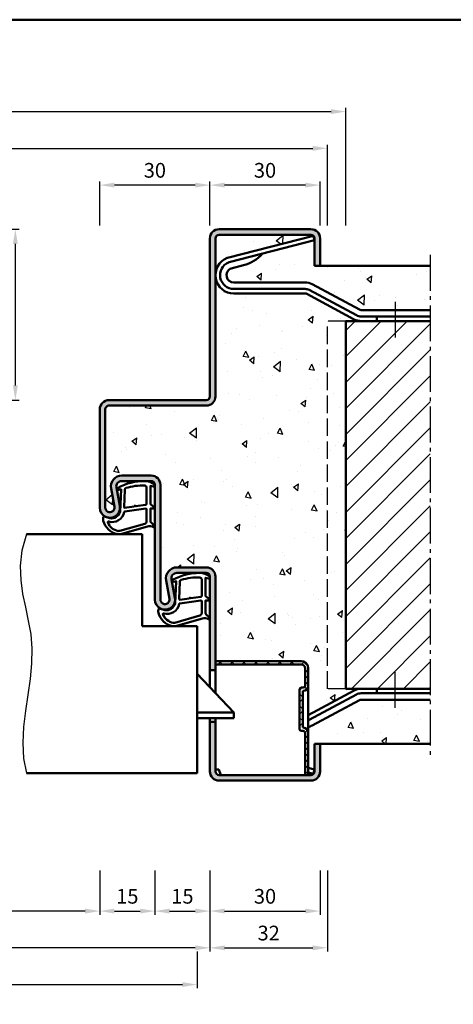
# Model space of a CAD drawing. Units: millimetres. Extents: x 0 to 1260, y -40 to 891.
# Drawn here: x 840 to 958, y 163 to 431 of the extents above; entities that cross this region are included whole.
import ezdxf

# ---------------------------------------------------------------- set-up
doc = ezdxf.new("R2010")
doc.units = ezdxf.units.MM
doc.linetypes.add('AM_DIN_F_W050', pattern=[6.25, 4.75, -1.5])
doc.linetypes.add('AM_DIN_G_W050', pattern=[13.75, 9.75, -1.5, 1, -1.5])
for name, color, linetype, lineweight in [('AM_0', 7, 'Continuous', 50), ('AM_1', 14, 'Continuous', 50), ('AM_3', 6, 'AM_DIN_F_W050', 25), ('AM_4', 3, 'Continuous', 25), ('AM_5', 3, 'Continuous', 25), ('AM_7', 4, 'AM_DIN_G_W050', 25), ('AM_8', 1, 'Continuous', 25), ('AM_BOR', 7, 'Continuous', 50)]:
    doc.layers.add(name, color=color, linetype=linetype, lineweight=lineweight)
doc.styles.get("Standard").update_dxf_attribs({"font": 'isocp.shx'})
doc.dimstyles.new('AM_DIN', dxfattribs={"dimtxt": 4, "dimasz": 4, "dimexe": 1, "dimexo": 1, "dimgap": 1.5, "dimtad": 1, "dimdec": 1, "dimdsep": 46, "dimtxsty": 'Standard', "dimcen": 0, "dimclrd": 256, "dimclre": 256, "dimclrt": 2, "dimadec": 0, "dimazin": 2, "dimtp": 0.1, "dimtm": 0.1, "dimtfac": 0.71, "dimtdec": 1, "dimtmove": 0, "dimatfit": 3, "dimfxl": 0, "dimlwd": -1, "dimlwe": -1, "dimarcsym": 0})
pattern_1 = [(85.00000000000004, (993.999999761325, 163.5000002004583), (-14.00946503457718, 11.75533794048302), [1.905, -20.955]), (140, (993.999999761325, 163.5000002004583), (16.00178890082975, 11.01770065371545), [1.524, -16.764]), (34.54900000000001, (992.8325487879165, 164.4796082574446), (1.992215808414072, 22.77302368291714), [1.619, -17.809]), (88.81580000000004, (997.5921022097527, 167.0921026488859), (-22.14102432304705, 16.19534128742705), [2.857499999999992, -31.43249999999994]), (38.36440000000001, (995.7470202013315, 168.4417149357298), (0.7086144335227509, 34.28264324821824), [2.4285, -26.7135]), (143.816, (997.5921022097527, 167.0921026488859), (0.7085572019157418, 34.28263853310613), [2.286, -25.146]), (114, (994.8980253734321, 167.9901282609928), (-17.95205512851443, 3.489526803562185), [1.905, -20.95499999999999]), (169, (994.8980253734321, 167.9901282609928), (8.653992652234553, 17.39411931937545), [1.524, -16.764]), (63.54859999999999, (993.402027840747, 168.280918853688), (-9.298003961538637, 20.88364560657962), [1.619, -17.809]), (97.49999999999993, (993.999999761325, 163.5000002004583), (5.760546906781041, 6.197341367358699), [0, -16.56079999999999, 0, -17.01799999999999, 0, -16.82749999999999]), (127.5, (993.999999761325, 163.5000002004583), (2.358972731942485, 11.80870002746923), [0, -9.7028, 0, -16.1798, 0, -6.413500000000001]), (167.5, (998.0051939913219, 159.4948059704614), (-9.99278630325158, 9.182619558271359), [0, -6.350000000000001, 0, -19.812, 0, -26.289]), (177.5, (999.8012452155358, 157.6987547462476), (-8.676390441821676, 12.27223928811142), [0, -8.255, 0, -13.1572, 0, -18.669])]

# ---------------------------------------------------------------- blocks, each defined once
blk = doc.blocks.new('DIN_A3_BOS')
at = {"layer": 'AM_BOR'}
blk.add_lwpolyline([(20, 10), (410, 10), (410, 287), (20, 287)], close=True, dxfattribs=at)
blk = doc.blocks.new('*D40')
at = {"layer": 'AM_5', "linetype": 'ByBlock'}
for p, q in [((861.9999997613254, 374.5000002004584), (861.9999997613254, 386.5000002004584)), ((891.9999997613254, 374.5000002004582), (891.9999997613254, 386.5000002004584)), ((887.9999997613254, 385.5000002004584), (865.9999997613254, 385.5000002004584))]:
    blk.add_line(p, q, dxfattribs=at)
at = {"layer": 'AM_5'}
for points in [[(865.9999997613254, 386.1666668671251), (865.9999997613254, 384.8333335337917), (861.9999997613254, 385.5000002004584)], [(887.9999997613254, 386.1666668671251), (887.9999997613254, 384.8333335337917), (891.9999997613254, 385.5000002004584)]]:
    blk.add_solid(points, dxfattribs=at)
at = {"layer": 'Defpoints', "color": 0}
for p in [(861.9999997613254, 385.5000002004584), (861.9999997613254, 373.5000002004584), (891.9999997613254, 373.5000002004582)]:
    blk.add_point(p, dxfattribs=at)
at = {"layer": 'AM_5', "color": 2, "insert": (876.9999997613254, 389.0000002004584), "char_height": 4, "attachment_point": 5}
blk.add_mtext('30', dxfattribs=at)
blk = doc.blocks.new('*D46')
at = {"layer": 'AM_5', "linetype": 'ByBlock'}
for p, q in [((891.999999761325, 374.5000002004582), (891.999999761325, 386.5000002004584)), ((921.999999761325, 374.5000002004582), (921.999999761325, 386.5000002004584)), ((917.999999761325, 385.5000002004584), (895.999999761325, 385.5000002004584))]:
    blk.add_line(p, q, dxfattribs=at)
at = {"layer": 'AM_5'}
for points in [[(895.999999761325, 386.1666668671251), (895.999999761325, 384.8333335337917), (891.999999761325, 385.5000002004584)], [(917.999999761325, 386.1666668671251), (917.999999761325, 384.8333335337917), (921.999999761325, 385.5000002004584)]]:
    blk.add_solid(points, dxfattribs=at)
at = {"layer": 'Defpoints', "color": 0}
for p in [(891.999999761325, 385.5000002004584), (891.999999761325, 373.5000002004582), (921.999999761325, 373.5000002004582)]:
    blk.add_point(p, dxfattribs=at)
at = {"layer": 'AM_5', "color": 2, "insert": (906.999999761325, 389.0000002004584), "char_height": 4, "attachment_point": 5}
blk.add_mtext('30', dxfattribs=at)
blk = doc.blocks.new('*D112')
at = {"layer": 'AM_5', "linetype": 'ByBlock'}
for p, q in [((796.9999997613254, 199.0000002004583), (796.9999997613254, 187.0000002004583)), ((861.999999761325, 199.0000002004583), (861.999999761325, 187.0000002004583)), ((857.999999761325, 188.0000002004583), (800.9999997613254, 188.0000002004583))]:
    blk.add_line(p, q, dxfattribs=at)
at = {"layer": 'AM_5'}
for points in [[(800.9999997613254, 188.6666668671249), (800.9999997613254, 187.3333335337916), (796.9999997613254, 188.0000002004583)], [(857.999999761325, 188.6666668671249), (857.999999761325, 187.3333335337916), (861.999999761325, 188.0000002004583)]]:
    blk.add_solid(points, dxfattribs=at)
at = {"layer": 'Defpoints', "color": 0}
for p in [(796.9999997613254, 200.0000002004583), (861.999999761325, 200.0000002004583), (796.9999997613254, 188.0000002004583)]:
    blk.add_point(p, dxfattribs=at)
at = {"layer": 'AM_5', "color": 2, "insert": (829.4999997613252, 191.5278176597635), "char_height": 4, "attachment_point": 5}
blk.add_mtext('LDB', dxfattribs=at)
blk = doc.blocks.new('*D113')
at = {"layer": 'AM_5', "linetype": 'ByBlock'}
for p, q in [((876.999999761325, 199.0000002004583), (876.999999761325, 187.0000002004583)), ((891.999999761325, 199.0000002004583), (891.999999761325, 187.0000002004583)), ((880.999999761325, 188.0000002004583), (887.999999761325, 188.0000002004583))]:
    blk.add_line(p, q, dxfattribs=at)
at = {"layer": 'AM_5'}
for points in [[(880.999999761325, 188.6666668671249), (880.999999761325, 187.3333335337916), (876.999999761325, 188.0000002004583)], [(887.999999761325, 188.6666668671249), (887.999999761325, 187.3333335337916), (891.999999761325, 188.0000002004583)]]:
    blk.add_solid(points, dxfattribs=at)
at = {"layer": 'Defpoints', "color": 0}
for p in [(876.999999761325, 200.0000002004583), (891.999999761325, 200.0000002004583), (891.999999761325, 188.0000002004583)]:
    blk.add_point(p, dxfattribs=at)
at = {"layer": 'AM_5', "color": 2, "insert": (884.499999761325, 191.5000002004583), "char_height": 4, "attachment_point": 5}
blk.add_mtext('15', dxfattribs=at)
blk = doc.blocks.new('*D115')
at = {"layer": 'AM_5', "linetype": 'ByBlock'}
for p, q in [((766.9999997613254, 199.0000002004583), (766.9999997613254, 177.0000002004578)), ((891.999999761325, 199.0000002004583), (891.999999761325, 177.0000002004578)), ((887.999999761325, 178.0000002004578), (770.9999997613254, 178.0000002004578))]:
    blk.add_line(p, q, dxfattribs=at)
at = {"layer": 'AM_5'}
for points in [[(770.9999997613254, 178.6666668671245), (770.9999997613254, 177.3333335337911), (766.9999997613254, 178.0000002004578)], [(887.999999761325, 178.6666668671245), (887.999999761325, 177.3333335337911), (891.999999761325, 178.0000002004578)]]:
    blk.add_solid(points, dxfattribs=at)
at = {"layer": 'Defpoints', "color": 0}
for p in [(766.9999997613254, 200.0000002004583), (891.999999761325, 200.0000002004583), (766.9999997613254, 178.0000002004578)]:
    blk.add_point(p, dxfattribs=at)
at = {"layer": 'AM_5', "color": 2, "insert": (829.4999997613252, 181.5000002004578), "char_height": 4, "attachment_point": 5}
blk.add_mtext('FMB', dxfattribs=at)
blk = doc.blocks.new('*D116')
at = {"layer": 'AM_5', "linetype": 'ByBlock'}
for p, q in [((891.999999761325, 199.0000002004583), (891.999999761325, 187.0000002004583)), ((921.999999761325, 199.0000002004583), (921.999999761325, 187.0000002004583)), ((895.999999761325, 188.0000002004583), (917.999999761325, 188.0000002004583))]:
    blk.add_line(p, q, dxfattribs=at)
at = {"layer": 'AM_5'}
for points in [[(895.999999761325, 188.6666668671249), (895.999999761325, 187.3333335337916), (891.999999761325, 188.0000002004583)], [(917.999999761325, 188.6666668671249), (917.999999761325, 187.3333335337916), (921.999999761325, 188.0000002004583)]]:
    blk.add_solid(points, dxfattribs=at)
at = {"layer": 'Defpoints', "color": 0}
for p in [(891.999999761325, 200.0000002004583), (921.999999761325, 200.0000002004583), (921.999999761325, 188.0000002004583)]:
    blk.add_point(p, dxfattribs=at)
at = {"layer": 'AM_5', "color": 2, "insert": (906.999999761325, 191.5000002004583), "char_height": 4, "attachment_point": 5}
blk.add_mtext('30', dxfattribs=at)
blk = doc.blocks.new('*D118')
at = {"layer": 'AM_5', "linetype": 'ByBlock'}
for p, q in [((770.4999997613254, 177.0000002004583), (770.4999997613254, 167.0000002004578)), ((888.4999997613254, 177.0000002004578), (888.4999997613254, 167.0000002004578)), ((774.4999997613254, 168.0000002004578), (884.4999997613254, 168.0000002004578))]:
    blk.add_line(p, q, dxfattribs=at)
at = {"layer": 'AM_5'}
for points in [[(774.4999997613254, 168.6666668671245), (774.4999997613254, 167.3333335337911), (770.4999997613254, 168.0000002004578)], [(884.4999997613254, 168.6666668671245), (884.4999997613254, 167.3333335337911), (888.4999997613254, 168.0000002004578)]]:
    blk.add_solid(points, dxfattribs=at)
at = {"layer": 'Defpoints', "color": 0}
for p in [(770.4999997613254, 178.0000002004583), (888.4999997613254, 178.0000002004578), (888.4999997613254, 168.0000002004578)]:
    blk.add_point(p, dxfattribs=at)
at = {"layer": 'AM_5', "color": 2, "insert": (829.4999997613254, 171.5000002004578), "char_height": 4, "attachment_point": 5}
blk.add_mtext('TAB', dxfattribs=at)
blk = doc.blocks.new('*D110')
at = {"layer": 'AM_5', "linetype": 'ByBlock'}
for p, q in [((861.999999761325, 199.0000002004583), (861.999999761325, 187.0000002004583)), ((876.999999761325, 199.0000002004583), (876.999999761325, 187.0000002004583)), ((865.999999761325, 188.0000002004583), (872.999999761325, 188.0000002004583))]:
    blk.add_line(p, q, dxfattribs=at)
at = {"layer": 'AM_5'}
for points in [[(865.999999761325, 188.6666668671249), (865.999999761325, 187.3333335337916), (861.999999761325, 188.0000002004583)], [(872.999999761325, 188.6666668671249), (872.999999761325, 187.3333335337916), (876.999999761325, 188.0000002004583)]]:
    blk.add_solid(points, dxfattribs=at)
at = {"layer": 'Defpoints', "color": 0}
for p in [(861.999999761325, 200.0000002004583), (876.999999761325, 200.0000002004583), (876.999999761325, 188.0000002004583)]:
    blk.add_point(p, dxfattribs=at)
at = {"layer": 'AM_5', "color": 2, "insert": (869.499999761325, 191.5000002004583), "char_height": 4, "attachment_point": 5}
blk.add_mtext('15', dxfattribs=at)
blk = doc.blocks.new('*D133')
at = {"layer": 'AM_5', "linetype": 'ByBlock'}
for p, q in [((891.999999761325, 199.0000002004583), (891.999999761325, 177.0000002004578)), ((923.999999761325, 199.0000002004583), (923.999999761325, 177.0000002004578)), ((895.999999761325, 178.0000002004578), (919.999999761325, 178.0000002004578))]:
    blk.add_line(p, q, dxfattribs=at)
at = {"layer": 'AM_5'}
for points in [[(895.999999761325, 178.6666668671245), (895.999999761325, 177.3333335337911), (891.999999761325, 178.0000002004578)], [(919.999999761325, 178.6666668671245), (919.999999761325, 177.3333335337911), (923.999999761325, 178.0000002004578)]]:
    blk.add_solid(points, dxfattribs=at)
at = {"layer": 'Defpoints', "color": 0}
for p in [(891.999999761325, 200.0000002004583), (923.999999761325, 200.0000002004583), (923.999999761325, 178.0000002004578)]:
    blk.add_point(p, dxfattribs=at)
at = {"layer": 'AM_5', "color": 2, "insert": (907.999999761325, 181.5003939012452), "char_height": 4, "attachment_point": 5}
blk.add_mtext('32', dxfattribs=at)
blk = doc.blocks.new('*D152')
at = {"layer": 'AM_5', "linetype": 'ByBlock'}
for p, q in [((734.9999997613254, 374.5000002004582), (734.9999997613254, 396.5000002004582)), ((923.9999997613254, 374.5000002004582), (923.9999997613254, 396.5000002004582)), ((738.9999997613254, 395.5000002004582), (919.9999997613254, 395.5000002004582))]:
    blk.add_line(p, q, dxfattribs=at)
at = {"layer": 'AM_5'}
for points in [[(738.9999997613254, 396.1666668671249), (738.9999997613254, 394.8333335337915), (734.9999997613254, 395.5000002004582)], [(919.9999997613254, 396.1666668671249), (919.9999997613254, 394.8333335337915), (923.9999997613254, 395.5000002004582)]]:
    blk.add_solid(points, dxfattribs=at)
at = {"layer": 'Defpoints', "color": 0}
for p in [(923.9999997613254, 395.5000002004582), (734.9999997613254, 373.5000002004582), (923.9999997613254, 373.5000002004582)]:
    blk.add_point(p, dxfattribs=at)
at = {"layer": 'AM_5', "color": 2, "insert": (829.4999997613254, 399.0000002004582), "char_height": 4, "attachment_point": 5}
blk.add_mtext('RRB', dxfattribs=at)
blk = doc.blocks.new('*D153')
at = {"layer": 'AM_5', "linetype": 'ByBlock'}
for p, q in [((729.9999997613254, 374.5000002004582), (729.9999997613254, 406.5000002004582)), ((733.9999997613254, 405.5000002004582), (924.9999997613254, 405.5000002004582)), ((928.9999997613254, 374.5000002004582), (928.9999997613254, 406.5000002004582))]:
    blk.add_line(p, q, dxfattribs=at)
at = {"layer": 'AM_5'}
for points in [[(733.9999997613254, 406.1666668671249), (733.9999997613254, 404.8333335337915), (729.9999997613254, 405.5000002004582)], [(924.9999997613254, 406.1666668671249), (924.9999997613254, 404.8333335337915), (928.9999997613254, 405.5000002004582)]]:
    blk.add_solid(points, dxfattribs=at)
at = {"layer": 'Defpoints', "color": 0}
for p in [(928.9999997613254, 405.5000002004582), (729.9999997613254, 373.5000002004582), (928.9999997613254, 373.5000002004582)]:
    blk.add_point(p, dxfattribs=at)
at = {"layer": 'AM_5', "color": 2, "insert": (829.4999997613254, 409.0000002004582), "char_height": 4, "attachment_point": 5}
blk.add_mtext('RNB', dxfattribs=at)
blk = doc.blocks.new('*D176')
at = {"layer": 'AM_5', "linetype": 'ByBlock'}
for p, q in [((817.9999997613252, 373.5000002004584), (839.9999997613255, 373.5000002004584)), ((838.9999997613255, 331.0000002004582), (838.9999997613255, 369.5000002004584)), ((817.9999997613254, 327.0000002004582), (839.9999997613255, 327.0000002004582))]:
    blk.add_line(p, q, dxfattribs=at)
at = {"layer": 'AM_5'}
for points in [[(838.3333330946589, 369.5000002004584), (839.6666664279921, 369.5000002004584), (838.9999997613255, 373.5000002004584)], [(838.3333330946589, 331.0000002004582), (839.6666664279921, 331.0000002004582), (838.9999997613255, 327.0000002004582)]]:
    blk.add_solid(points, dxfattribs=at)
at = {"layer": 'Defpoints', "color": 0}
for p in [(816.9999997613252, 373.5000002004584), (838.9999997613255, 373.5000002004584), (816.9999997613254, 327.0000002004582)]:
    blk.add_point(p, dxfattribs=at)
at = {"layer": 'AM_5', "color": 2, "insert": (835.2999997613254, 350.2500002004583), "char_height": 4, "attachment_point": 5, "rotation": 90}
blk.add_mtext('46.5 (min.15)', dxfattribs=at)

msp = doc.modelspace()

# ---------------------------------------------------------------- hatches: boundary and pattern name
at = {"layer": 'AM_8'}
h = msp.add_hatch(color=256, dxfattribs=at)
edge = h.paths.add_edge_path()
edge.add_line((861.999999761325, 324.5000002004583), (861.999999761325, 297.7500002004583))
edge.add_arc((864.7499997613248, 297.7500002004583), 2.749999999999886, 180, 370.5785777506855)
edge.add_line((867.4532609202503, 298.2548557309276), (866.5251170677752, 303.224624456566))
edge.add_arc((867.9996231544619, 303.5000002004582), 1.500000000000091, 90, 190.5785777506785, ccw=False)
edge.add_line((867.9996231544619, 305.0000002004583), (875.999999761325, 305.0000002004583))
edge.add_arc((875.999999761325, 304.0000002004583), 1, 0, 90, ccw=False)
edge.add_line((876.999999761325, 304.0000002004583), (876.999999761325, 272.7500002004583))
edge.add_arc((879.7499997613248, 272.7500002004583), 2.749999999999886, 180, 370.5785777506855)
edge.add_line((882.4532609202503, 273.2548557309276), (881.5251170677752, 278.224624456566))
edge.add_arc((882.9996231544619, 278.5000002004582), 1.500000000000091, 90, 190.5785777506785, ccw=False)
edge.add_line((882.9996231544619, 280.0000002004583), (890.999999761325, 280.0000002004583))
edge.add_arc((890.999999761325, 279.0000002004583), 1, 0, 90, ccw=False)
edge.add_line((891.999999761325, 279.0000002004583), (891.999999761325, 253.5000002004587))
edge.add_line((891.999999761325, 253.5000002004587), (893.499999761325, 253.5000002004587))
edge.add_line((893.499999761325, 253.5000002004587), (893.499999761325, 279.0000002004583))
edge.add_arc((890.999999761325, 279.0000002004583), 2.5, 0, 90)
edge.add_line((890.999999761325, 281.5000002004583), (882.9996231544619, 281.5000002004583))
edge.add_arc((882.9996231544619, 278.5000002004583), 3, 90, 190.5785777506857)
edge.add_line((880.0506109810888, 277.9492487126735), (880.9787548335639, 272.9794799870352))
edge.add_arc((879.7499997613251, 272.7500002004583), 1.250000000000054, -180, 10.578577750682712, ccw=False)
edge.add_line((878.499999761325, 272.7500002004583), (878.499999761325, 304.0000002004583))
edge.add_arc((875.999999761325, 304.0000002004583), 2.5, 0, 90)
edge.add_line((875.999999761325, 306.5000002004583), (867.9996231544619, 306.5000002004583))
edge.add_arc((867.9996231544619, 303.5000002004583), 3, 90, 190.5785777506857)
edge.add_line((865.0506109810888, 302.9492487126735), (865.9787548335639, 297.9794799870352))
edge.add_arc((864.7499997613251, 297.7500002004583), 1.250000000000054, -180, 10.578577750682712, ccw=False)
edge.add_line((863.499999761325, 297.7500002004583), (863.499999761325, 324.5000002004583))
edge.add_arc((864.499999761325, 324.5000002004583), 1, 90, 180, ccw=False)
edge.add_line((864.499999761325, 325.5000002004583), (890.999999761325, 325.5000002004583))
edge.add_arc((890.999999761325, 328.0000002004583), 2.5, 270, 360)
edge.add_line((893.499999761325, 328.0000002004583), (893.499999761325, 371.0000002004582))
edge.add_arc((894.499999761325, 371.0000002004582), 1, 90, 180, ccw=False)
edge.add_line((894.499999761325, 372.0000002004582), (919.499999761325, 372.0000002004582))
edge.add_arc((919.499999761325, 371.0000002004582), 1, 0, 90, ccw=False)
edge.add_line((920.499999761325, 371.0000002004582), (920.499999761325, 363.5000002004582))
edge.add_line((920.499999761325, 363.5000002004582), (921.999999761325, 363.5000002004582))
edge.add_line((921.999999761325, 363.5000002004582), (921.999999761325, 371.0000002004582))
edge.add_arc((919.499999761325, 371.0000002004582), 2.5, 0, 90)
edge.add_line((919.499999761325, 373.5000002004582), (894.499999761325, 373.5000002004582))
edge.add_arc((894.499999761325, 371.0000002004582), 2.5, 90, 180)
edge.add_line((891.999999761325, 371.0000002004582), (891.999999761325, 328.0000002004583))
edge.add_arc((890.999999761325, 328.0000002004583), 1, -90, 0, ccw=False)
edge.add_line((890.999999761325, 327.0000002004583), (864.499999761325, 327.0000002004583))
edge.add_arc((864.499999761325, 324.5000002004583), 2.5, 90, 180)
h = msp.add_hatch(dxfattribs=at)
h.set_pattern_fill('AR-CONC', color=256, scale=0.1, angle=45, style=0)
h.set_pattern_definition(pattern_1)
edge = h.paths.add_edge_path()
edge.add_line((951.999999761325, 351.5000002004581), (933.1902058252235, 351.5000002004581))
edge.add_arc((933.190205825224, 352.5000002004581), 1, 241.8214098900441, 270.0000000000004, ccw=False)
edge.add_line((932.7179844127086, 351.6185202304293), (919.8241713591065, 358.5259200805735))
edge.add_arc((917.9352857090448, 355.0000002004582), 4.000000000000058, 421.8214098900439, 450.0000000000035)
edge.add_line((917.9352857090444, 359.0000002004582), (898.499999761325, 359.0000002004583))
edge.add_arc((898.499999761325, 361.0000002004584), 2, 117.41541170809549, 270, ccw=False)
edge.add_arc((898.0395611841268, 361.8876917666162), 1.000000000000027, 464.3953897674256, 477.4154117080846, ccw=False)
edge.add_line((897.7909492335884, 362.8562949351272), (901.1062766296491, 363.7072419869273))
edge.add_arc((898.7795949654501, 373.4270600371195), 9.99441396457853, 283.4618701475684, 318.830264505144)
edge.add_line((906.3030173435418, 366.8478179670792), (920.4883262252006, 370.4887696227331))
edge.add_line((920.4883262252006, 370.488769622733), (920.177561287027, 371.6995235833717))
edge.add_line((920.177561287027, 371.6995235833718), (896.8247692916921, 365.70554859214))
edge.add_arc((897.0733812422313, 364.7369454236291), 1.000000000000033, 464.3953897674667, 470.8948869419399)
edge.add_arc((898.499999761325, 361.0000002004583), 4.99999999999998, 470.8948869419051, 539.9999999999994)
edge.add_line((893.499999761325, 361.0000002004584), (893.499999761325, 371.0000002004583))
edge.add_arc((894.499999761325, 371.0000002004582), 1, 450, 540, ccw=False)
edge.add_line((894.499999761325, 372.0000002004582), (919.499999761325, 372.0000002004582))
edge.add_arc((919.499999761325, 371.0000002004582), 1, 360, 450, ccw=False)
edge.add_line((920.499999761325, 371.0000002004582), (920.499999761325, 363.5000002004582))
edge.add_line((920.499999761325, 363.5000002004582), (951.999999761325, 363.5000002004582))
edge.add_line((951.999999761325, 363.5000002004582), (951.999999761325, 351.5000002004581))
h = msp.add_hatch(dxfattribs=at)
h.set_pattern_fill('AR-CONC', color=256, scale=0.1, angle=45, style=0)
h.set_pattern_definition(pattern_1)
edge = h.paths.add_edge_path()
edge.add_line((918.7999997613251, 254.1000002004582), (918.7999997613251, 241.3287841445892))
edge.add_line((918.7999997613251, 241.3287841445892), (931.3013201751628, 248.0259200805737))
edge.add_arc((933.1902058252235, 244.5000002004584), 4, 89.99999999999841, 118.1785901099552, ccw=False)
edge.add_line((933.190205825224, 248.5000002004584), (928.9999997613254, 248.5000002004583))
edge.add_line((928.999999761325, 248.5000002004583), (928.999999761325, 348.5000002004583))
edge.add_line((928.999999761325, 348.5000002004583), (933.1902058252235, 348.5000002004582))
edge.add_arc((933.190205825224, 352.5000002004582), 4.000000000000056, 241.82140989004012, 270, ccw=False)
edge.add_line((931.3013201751619, 348.9740803203431), (918.4075071215598, 355.8814801704871))
edge.add_arc((917.9352857090444, 355.0000002004582), 1.000000000000058, 61.82140989004349, 89.99999999999999)
edge.add_line((917.9352857090444, 356.0000002004583), (898.499999761325, 356.0000002004584))
edge.add_arc((898.499999761325, 361.0000002004584), 5, 180, 270, ccw=False)
edge.add_line((893.499999761325, 361.0000002004584), (893.499999761325, 328.0000002004583))
edge.add_arc((890.999999761325, 328.0000002004583), 2.5, -90, 0, ccw=False)
edge.add_line((890.999999761325, 325.5000002004583), (864.499999761325, 325.5000002004583))
edge.add_arc((864.499999761325, 324.5000002004583), 0.9999999999999999, 90, 180)
edge.add_line((863.499999761325, 324.5000002004583), (863.499999761325, 297.7500002004583))
edge.add_arc((864.749999761325, 297.7500002004583), 1.249999999999971, 180, 370.5785777506837)
edge.add_line((865.9787548335639, 297.9794799870352), (865.0506109810885, 302.9492487126735))
edge.add_arc((867.9996231544619, 303.5000002004583), 3.000000000000007, 90, 190.5785777506858, ccw=False)
edge.add_line((867.9996231544619, 306.5000002004583), (875.999999761325, 306.5000002004583))
edge.add_arc((875.999999761325, 304.0000002004583), 2.5, 0, 90, ccw=False)
edge.add_line((878.499999761325, 304.0000002004583), (878.499999761325, 272.7500002004583))
edge.add_arc((879.749999761325, 272.7500002004583), 1.250000000000027, 180, 370.5785777506827)
edge.add_line((880.9787548335639, 272.9794799870352), (880.0506109810885, 277.9492487126735))
edge.add_arc((882.9996231544619, 278.5000002004583), 3.000000000000001, 90, 190.5785777506858, ccw=False)
edge.add_line((882.9996231544619, 281.5000002004583), (890.999999761325, 281.5000002004583))
edge.add_arc((890.999999761325, 279.0000002004583), 2.5, 0, 90, ccw=False)
edge.add_line((893.499999761325, 279.0000002004583), (893.499999761325, 256.0000002004581))
edge.add_line((893.4999997613254, 256.0000002004581), (916.8999997613255, 256.0000002004581))
edge.add_arc((916.899999761325, 254.100000200458), 1.899999999999991, 4.320099833421409e-12, 89.99999999998971, ccw=False)
h = msp.add_hatch(dxfattribs=at)
h.set_pattern_fill('_U', color=256, scale=5, angle=45, style=0, pattern_type=0)
h.set_pattern_definition([(45, (959.6643050389011, 79.61801980249032), (-3.535533905932737, 3.535533905932738), [])])
h.paths.add_polyline_path([(933.190205825224, 248.5000002004584), (937.499999761325, 248.5000002004583), (951.999999761325, 248.5000002004583), (951.999999761325, 348.5000002004583), (928.999999761325, 348.5000002004583), (928.999999761325, 248.5000002004583)])
h = msp.add_hatch(dxfattribs=at)
h.set_pattern_fill('_U', color=256, scale=2.3, angle=45, style=0, double=1, pattern_type=0)
h.set_pattern_definition([(45, (899.6686708999541, 267.097207855442), (-1.626345596729059, 1.626345596729059), []), (135, (899.6686708999541, 267.097207855442), (-1.626345596729059, -1.626345596729059), [])])
edge = h.paths.add_edge_path()
edge.add_line((917.3999997613264, 248.800000200458), (916.899999761325, 248.800000200458))
edge.add_arc((916.8999997613246, 248.300000200458), 0.5, 90, 180)
edge.add_line((916.3999997613246, 248.300000200458), (916.3999997613246, 237.500000200458))
edge.add_arc((916.8999997613246, 237.5000002004578), 0.5, 180, 269.9999999999935)
edge.add_line((916.8999997613246, 237.0000002004578), (917.399999761326, 237.0000002004578))
edge.add_arc((917.3999997613264, 236.5000002004578), 0.5, 0, 90, ccw=False)
edge.add_line((917.8999997613264, 236.5000002004578), (917.8999997613255, 225.000000200458))
edge.add_line((917.8999997613255, 225.0000002004583), (918.7999997613256, 225.0000002004583))
edge.add_line((918.7999997613251, 225.0000002004583), (918.799999761326, 236.500000200458))
edge.add_arc((917.3999997613264, 236.5000002004578), 1.400000000000006, 0, 89.99999999999304)
edge.add_line((917.3999997613264, 237.9000002004579), (917.2999997613251, 237.9000002004579))
edge.add_line((917.2999997613251, 237.9000002004579), (917.2999997613251, 247.9000002004579))
edge.add_line((917.2999997613251, 247.9000002004579), (917.3999997613264, 247.9000002004579))
edge.add_arc((917.3999997613264, 249.300000200458), 1.399999999999991, 269.9999999999988, 359.9999999999994)
edge.add_line((918.799999761326, 249.300000200458), (918.7999997613251, 254.1000002004584))
edge.add_arc((916.8999997613255, 254.1000002004582), 1.899999999999977, 0, 90.00000000000087)
edge.add_line((916.8999997613255, 256.0000002004583), (893.4999997613259, 256.000000200458))
edge.add_line((893.499999761325, 256.000000200458), (893.499999761325, 255.1000002004582))
edge.add_line((893.499999761325, 255.1000002004582), (916.899999761325, 255.1000002004579))
edge.add_arc((916.8999997613255, 254.1000002004582), 0.9999999999999432, 3.183231456205249e-12, 90.00000000000318, ccw=False)
edge.add_line((917.8999997613255, 254.1000002004582), (917.8999997613255, 249.3000002004578))
edge.add_arc((917.3999997613255, 249.3000002004573), 0.4999999999994316, -89.99999999993491, 6.508571459562518e-11, ccw=False)
h = msp.add_hatch(dxfattribs=at)
h.set_pattern_fill('AR-CONC', color=256, scale=0.1, angle=45, style=0)
h.set_pattern_definition(pattern_1)
edge = h.paths.add_edge_path()
edge.add_line((918.7999997613251, 225.6540563525139), (918.7999997613251, 225.0000002004583))
edge.add_line((918.7999997613251, 225.0000002004583), (919.4999997613254, 225.0000002004583))
edge.add_arc((919.499999761325, 226.0000002004583), 0.9999999999999999, 270, 360)
edge.add_line((920.499999761325, 226.0000002004583), (920.499999761325, 233.5000002004583))
edge.add_line((920.499999761325, 233.5000002004583), (951.999999761325, 233.5000002004583))
edge.add_line((951.999999761325, 233.5000002004583), (951.999999761325, 245.5000002004584))
edge.add_line((951.9999997613254, 245.5000002004584), (933.190205825224, 245.5000002004584))
edge.add_arc((933.190205825224, 244.5000002004583), 1.000000000000117, 90.00000000000001, 118.1785901099623)
edge.add_line((932.7179844127086, 245.3814801704871), (919.824171359106, 238.474080320343))
edge.add_arc((917.9352857090444, 242.0000002004581), 3.999999999999979, 282.4846772552912, 298.1785901099588, ccw=False)
edge.add_line((918.7999997613251, 238.0945847798161), (918.7999997613251, 226.9445745344046))
edge.add_line((918.7999997613251, 226.9445745344046), (920.4883262252006, 226.5112307781837))
edge.add_line((920.4883262252006, 226.5112307781837), (920.177561287027, 225.3004768175447))
edge.add_line((920.177561287027, 225.3004768175447), (918.7999997613251, 225.6540563525139))
h = msp.add_hatch(color=256, dxfattribs=at)
edge = h.paths.add_edge_path()
edge.add_arc((919.499999761325, 226.0000002004583), 2.5, 270, 360)
edge.add_line((921.999999761325, 226.0000002004583), (921.999999761325, 233.5000002004583))
edge.add_line((921.999999761325, 233.5000002004583), (920.499999761325, 233.5000002004583))
edge.add_line((920.499999761325, 233.5000002004583), (920.499999761325, 226.0000002004583))
edge.add_arc((919.499999761325, 226.0000002004583), 1, -90, 0, ccw=False)
edge.add_line((919.499999761325, 225.0000002004583), (894.499999761325, 225.0000002004583))
edge.add_arc((894.499999761325, 226.0000002004583), 1, 180, 270, ccw=False)
edge.add_line((893.499999761325, 226.0000002004583), (893.499999761325, 239.5000002004587))
edge.add_line((893.499999761325, 239.5000002004587), (891.999999761325, 239.5000002004587))
edge.add_line((891.999999761325, 239.5000002004587), (891.999999761325, 226.0000002004583))
edge.add_arc((894.499999761325, 226.0000002004583), 2.5, 180, 270)
edge.add_line((894.499999761325, 223.5000002004583), (919.499999761325, 223.5000002004583))

# ---------------------------------------------------------------- linework, layer by layer
at = {"layer": 'AM_0'}
for p, q in [((919.499999761325, 373.5000002004582), (894.499999761325, 373.5000002004582)), ((891.999999761325, 371.0000002004582), (891.999999761325, 328.0000002004583)), ((893.499999761325, 371.0000002004582), (893.499999761325, 328.0000002004583)), ((919.499999761325, 372.0000002004582), (894.499999761325, 372.0000002004582)), ((920.177561287027, 371.6995235833718), (896.8247692916925, 365.70554859214)), ((920.4883262252006, 370.488769622733), (897.2107263996049, 364.5140942503668)), ((920.4883262252006, 370.4887696227328), (920.177561287027, 371.6995235833718)), ((920.499999761325, 363.5000002004582), (920.499999761325, 371.0000002004582)), ((921.999999761325, 363.5000002004582), (921.999999761325, 371.0000002004582)), ((901.1062766296491, 363.7072419869272), (897.7909492335884, 362.856294935127)), ((920.499999761325, 363.5000002004582), (951.999999761325, 363.5000002004582)), ((898.499999761325, 359.0000002004584), (917.9352857090444, 359.0000002004584)), ((898.499999761325, 357.2500002004583), (917.9352857090444, 357.2500002004583)), ((918.9977838872042, 356.9833301330232), (931.8915969408063, 350.075930282879)), ((919.824171359106, 358.5259200805734), (932.7179844127086, 351.6185202304293)), ((898.499999761325, 356.0000002004583), (917.9352857090444, 356.0000002004583)), ((918.4075071215598, 355.8814801704871), (931.3013201751619, 348.9740803203431)), ((933.190205825224, 351.5000002004581), (951.999999761325, 351.5000002004581)), ((928.999999761325, 248.5000002004583), (928.999999761325, 348.5000002004583)), ((928.999999761325, 348.5000002004583), (951.999999761325, 348.5000002004583)), ((933.190205825224, 349.7500002004583), (951.999999761325, 349.7500002004583)), ((937.499999761325, 349.7500002004583), (937.499999761325, 348.5000002004581)), ((890.999999761325, 327.0000002004583), (864.499999761325, 327.0000002004583)), ((861.999999761325, 297.7500002004583), (861.999999761325, 324.5000002004583)), ((863.499999761325, 324.5000002004583), (863.499999761325, 297.7500002004583)), ((890.999999761325, 325.5000002004583), (864.499999761325, 325.5000002004583)), ((867.9996231544619, 306.5000002004583), (875.999999761325, 306.5000002004583)), ((865.9787548335639, 297.9794799870352), (865.0506109810885, 302.9492487126736)), ((867.4532609202506, 298.2548557309275), (866.5251170677752, 303.224624456566)), ((867.9996231544619, 305.0000002004583), (875.999999761325, 305.0000002004583)), ((876.999999761325, 304.0000002004583), (876.999999761325, 272.7500002004583)), ((878.499999761325, 304.0000002004583), (878.499999761325, 272.7500002004583)), ((873.4999997613254, 290.5000002004583), (841.9999997613254, 290.5000002004583)), ((873.4999997613254, 290.5000002004583), (873.4999997613254, 265.5000002004583)), ((882.9996231544619, 281.5000002004583), (890.999999761325, 281.5000002004583)), ((882.9996231544619, 280.0000002004583), (890.999999761325, 280.0000002004583)), ((891.999999761325, 248.8250002004581), (891.999999761325, 279.0000002004583)), ((893.499999761325, 247.2500002004581), (893.499999761325, 279.0000002004583)), ((880.9787548335639, 272.9794799870352), (880.0506109810885, 277.9492487126736)), ((882.4532609202506, 273.2548557309275), (881.5251170677752, 278.224624456566)), ((888.499999761325, 265.5000002004583), (873.4999997613254, 265.5000002004583)), ((888.499999761325, 265.5000002004583), (888.499999761325, 225.5000002004583)), ((893.499999761325, 256.000000200458), (916.8999997613255, 256.000000200458)), ((893.499999761325, 255.1000002004582), (916.8999997613255, 255.1000002004582)), ((898.499999761325, 242.0000002004583), (888.499999761325, 252.5000002004583)), ((893.499999761325, 253.5000002004587), (891.999999761325, 253.5000002004587)), ((917.8999997613246, 249.300000200458), (917.8999997613255, 254.1000002004582)), ((918.7999997613251, 225.0000002004583), (918.7999997613251, 254.1000002004582)), ((916.3999997613246, 237.5000002004578), (916.3999997613246, 248.300000200458)), ((917.3999997613264, 248.800000200458), (916.8999997613246, 248.800000200458)), ((917.3999997613264, 247.9000002004579), (917.2999997613251, 247.9000002004579)), ((917.2999997613251, 237.9000002004579), (917.2999997613251, 247.9000002004579)), ((918.7999997613251, 241.3287841445892), (931.3013201751619, 248.0259200805735)), ((918.9977838872042, 240.0166702678934), (931.8915969408063, 246.9240701180375)), ((928.999999761325, 248.5000002004583), (951.999999761325, 248.5000002004583)), ((933.190205825224, 247.2500002004581), (951.9999997613254, 247.250000200458)), ((937.499999761325, 247.2500002004583), (937.499999761325, 248.5000002004584)), ((919.824171359106, 238.474080320343), (932.7179844127086, 245.3814801704871)), ((933.190205825224, 245.5000002004584), (951.9999997613254, 245.5000002004584)), ((898.499999761325, 242.0000002004583), (888.499999761325, 242.0000002004583)), ((898.499999761325, 240.5000002004583), (898.499999761325, 242.0000002004583)), ((898.499999761325, 240.5000002004583), (888.499999761325, 240.5000002004583)), ((891.999999761325, 226.0000002004583), (891.999999761325, 240.5000002004583)), ((893.499999761325, 239.5000002004587), (891.999999761325, 239.5000002004587)), ((893.499999761325, 226.0000002004583), (893.499999761325, 240.5000002004583)), ((917.3999997613264, 237.0000002004578), (916.8999997613246, 237.0000002004578)), ((917.3999997613264, 237.9000002004579), (917.2999997613251, 237.9000002004579)), ((917.8999997613255, 225.0000002004583), (917.8999997613264, 236.5000002004578)), ((920.499999761325, 233.5000002004583), (951.999999761325, 233.5000002004583)), ((920.499999761325, 233.5000002004583), (920.499999761325, 226.0000002004583)), ((921.999999761325, 233.5000002004583), (921.999999761325, 226.0000002004583)), ((888.499999761325, 225.5000002004583), (841.9999997613254, 225.5000002004583)), ((894.3999997613255, 226.5000002004583), (893.499999761325, 226.5000002004583)), ((894.3999997613255, 226.5000002004583), (894.999999761325, 225.0000002004583)), ((920.4883262252006, 226.5112307781835), (918.7999997613251, 226.9445745344044)), ((920.177561287027, 225.3004768175447), (918.7999997613251, 225.6540563525139)), ((920.4883262252006, 226.5112307781837), (920.177561287027, 225.3004768175447)), ((919.499999761325, 225.0000002004583), (894.499999761325, 225.0000002004583)), ((919.499999761325, 223.5000002004583), (894.499999761325, 223.5000002004583))]:
    msp.add_line(p, q, dxfattribs=at)
for centre, radius, start, end in [((894.499999761325, 371.0000002004582), 2.5, 90, 180), ((919.499999761325, 371.0000002004582), 2.5, 0, 90), ((894.499999761325, 371.0000002004582), 1, 90, 180), ((919.499999761325, 371.0000002004582), 1, 0, 90), ((898.499999761325, 361.0000002004584), 5, 110.894886941911, 270), ((898.499999761325, 361.0000002004584), 3.75, 112.2359924171241, 270), ((897.0733812422309, 364.736945423629), 1, 104.3953897674335, 110.894886941911), ((897.4593383501438, 363.5454910818559), 1, 104.3953897674335, 112.2359924171241), ((898.7795949654501, 373.4270600371195), 9.994413964578554, 283.4618701475791, 318.8302645051531), ((898.499999761325, 361.0000002004584), 2, 117.4154117081053, 270), ((898.0395611841273, 361.8876917666163), 1, 104.3953897674335, 117.4154117081053), ((917.9352857090444, 355.0000002004583), 4, 61.82140989004164, 90), ((917.9352857090444, 355.0000002004583), 2.25, 61.82140989004164, 90), ((917.9352857090444, 355.0000002004583), 1, 61.82140989004164, 90), ((933.190205825224, 352.5000002004581), 1, 241.8214098900414, 270), ((933.190205825224, 352.5000002004581), 4, 241.8214098900414, 270), ((933.190205825224, 352.5000002004581), 2.75, 241.8214098900414, 270), ((864.499999761325, 324.5000002004583), 2.5, 90, 180), ((890.999999761325, 328.0000002004583), 2.5, 270, 0), ((890.999999761325, 328.0000002004583), 1, 270, 0), ((864.499999761325, 324.5000002004583), 1, 90, 180), ((867.9996231544619, 303.5000002004583), 3, 90, 190.5785777506857), ((875.999999761325, 304.0000002004583), 2.5, 0, 90), ((867.9996231544619, 303.5000002004583), 1.5, 90, 190.5785777506857), ((875.999999761325, 304.0000002004583), 1, 0, 90), ((864.749999761325, 297.7500002004583), 2.75, 180, 10.57857775068577), ((864.749999761325, 297.7500002004583), 1.25, 180, 10.57857775068577), ((882.9996231544619, 278.5000002004583), 3, 90, 190.5785777506857), ((890.999999761325, 279.0000002004583), 2.5, 0, 90), ((882.9996231544619, 278.5000002004583), 1.5, 90, 190.5785777506857), ((890.999999761325, 279.0000002004583), 1, 0, 90), ((879.749999761325, 272.7500002004583), 2.75, 180, 10.57857775068577), ((879.749999761325, 272.7500002004583), 1.25, 180, 10.57857775068577), ((916.899999761325, 254.1000002004582), 1.9, 0, 90), ((916.899999761325, 254.1000002004582), 1, 0, 90), ((917.3999997613264, 249.300000200458), 0.5, 270, 0), ((917.3999997613264, 249.300000200458), 1.4, 270, 0), ((916.8999997613246, 248.300000200458), 0.5, 90, 180), ((933.190205825224, 244.5000002004584), 4, 90, 118.1785901099584), ((933.190205825224, 244.5000002004584), 2.75, 90, 118.1785901099584), ((933.190205825224, 244.5000002004584), 1, 90, 118.1785901099584), ((917.9352857090444, 242.0000002004583), 2.25, 292.6013674634996, 298.1785901099583), ((917.9352857090444, 242.0000002004583), 4, 282.4846772552945, 298.1785901099583), ((916.8999997613246, 237.5000002004578), 0.5, 180, 270), ((917.3999997613264, 236.5000002004578), 1.4, 0, 90), ((917.3999997613264, 236.5000002004578), 0.5, 0, 90), ((894.499999761325, 226.0000002004583), 2.5, 180, 270), ((894.499999761325, 226.0000002004583), 1, 180, 270), ((919.499999761325, 226.0000002004583), 2.5, 270, 0), ((919.499999761325, 226.0000002004583), 1, 270, 0)]:
    msp.add_arc(centre, radius, start, end, dxfattribs=at)
at = {"layer": 'AM_1'}
for points in [[(876.8498313625851, 304.0504458666698, -0.8225616960369451), (876.6473031597325, 303.4976451054446), (875.7974849869424, 303.6723541762601), (875.7974849869424, 298.7045298942939), (876.9190937657831, 297.8308225437497, -0.7467354177837918), (876.8237819346555, 297.5090551943592), (875.7974849869424, 297.493951607623), (875.7974849869424, 294.044494071071, 0.2039214600742718), (875.9508044491331, 293.6841989077618), (876.9381714795754, 292.7380696729469, -0.8105301734172095), (876.7310952357866, 292.406013083466), (876.6320605219171, 292.4405730491721, 0.1645000437529372), (874.9575313786863, 292.6299280107293), (867.6518559274609, 290.5416287838834, -0.06611493977518698), (866.8047365922694, 290.5170800607236, -0.2820378425500336), (862.9430508090804, 294.1721054772722, -0.1590275267653622), (863.041243381158, 295.2153257472971, -0.3764163398999706), (863.2817224668079, 295.3236754633925), (864.6986040102938, 294.8451298377987, 0.3762126752200714), (867.5137905997835, 296.6399643664617), (867.7937852962377, 302.75381409512), (867.1717892053666, 302.5781928447267, -0.7987947825966828), (866.9648465681016, 303.1851234189518, -0.1245897451608651), (874.238654847713, 304.9929131338423, -0.1623187278905707)], [(874.7474849869423, 303.2554957069908), (874.7474849869423, 298.7971091727102, -0.3782424518883232), (874.4846954073191, 298.4994258096961), (871.827810743659, 298.1288840591625, -0.2360679774992166), (871.743467124139, 298.1586523954563), (871.6392779470843, 298.2665626145491, 0.5000000000000969), (871.4805134868102, 298.246717057015), (871.4060926460565, 298.1164805856963, -0.2360679775002734), (871.3316718053029, 298.0668666918606), (868.7698750102381, 297.7150272588988, -0.451123492285309), (868.6012698000495, 297.8638689404061), (868.7862792014876, 302.6188077191926, -0.3316728536076049), (869.1434109855418, 303.0979618414457, -0.08495172335165252), (874.2486951743845, 303.7554942424351, -0.4135048278399992)], [(874.7474849869423, 297.2696162894409), (874.7474849869423, 294.0581099331545, -0.3015521592859336), (874.2890482461071, 293.3671027943308), (867.431826155349, 291.419410803714, -0.02785836671880648), (867.0101331040291, 291.3942681285641, -0.2581461437683861), (864.1963619657749, 293.7486714073897, -0.6319644469852753), (864.459912495101, 293.9832464060445, 0.4552489077013688), (868.6009961307032, 296.5066743554439, -0.3823944314809918), (868.7761681322982, 296.7080316806191), (874.4945771716602, 297.4928788117015, -0.4511234922852938)], [(891.8498313625851, 279.0504458666698, -0.8225616960369451), (891.6473031597325, 278.4976451054446), (890.7974849869424, 278.6723541762601), (890.7974849869424, 273.7045298942939), (891.9190937657831, 272.8308225437497, -0.7467354177837918), (891.8237819346555, 272.5090551943592), (890.7974849869424, 272.493951607623), (890.7974849869424, 269.044494071071, 0.2039214600742718), (890.9508044491331, 268.6841989077618), (891.9381714795754, 267.7380696729469, -0.8105301734172095), (891.7310952357866, 267.406013083466), (891.6320605219171, 267.4405730491721, 0.1645000437529372), (889.9575313786863, 267.6299280107293), (882.6518559274609, 265.5416287838834, -0.06611493977518698), (881.8047365922694, 265.5170800607236, -0.2820378425500336), (877.9430508090804, 269.1721054772722, -0.1590275267653622), (878.041243381158, 270.2153257472971, -0.3764163398999706), (878.2817224668079, 270.3236754633925), (879.6986040102938, 269.8451298377987, 0.3762126752200714), (882.5137905997835, 271.6399643664617), (882.7937852962377, 277.75381409512), (882.1717892053666, 277.5781928447267, -0.7987947825966828), (881.9648465681016, 278.1851234189518, -0.1245897451608651), (889.238654847713, 279.9929131338423, -0.1623187278905707)], [(889.7474849869427, 278.2554957069908), (889.7474849869427, 273.7971091727102, -0.3782424518883232), (889.4846954073191, 273.4994258096961), (886.827810743659, 273.1288840591625, -0.2360679774992166), (886.743467124139, 273.1586523954563), (886.6392779470843, 273.2665626145491, 0.5000000000000969), (886.4805134868102, 273.246717057015), (886.4060926460565, 273.1164805856963, -0.2360679775002734), (886.3316718053029, 273.0668666918606), (883.7698750102381, 272.7150272588988, -0.451123492285309), (883.6012698000495, 272.8638689404061), (883.7862792014876, 277.6188077191926, -0.3316728536076049), (884.1434109855418, 278.0979618414457, -0.08495172335165252), (889.2486951743845, 278.7554942424351, -0.4135048278399992)], [(889.7474849869427, 272.2696162894409), (889.7474849869427, 269.0581099331545, -0.3015521592859336), (889.2890482461071, 268.3671027943308), (882.4318261553494, 266.419410803714, -0.02785836671880648), (882.0101331040291, 266.3942681285641, -0.2581461437683861), (879.1963619657749, 268.7486714073897, -0.6319644469852753), (879.459912495101, 268.9832464060445, 0.4552489077013688), (883.6009961307032, 271.5066743554439, -0.3823944314809918), (883.7761681322982, 271.7080316806191), (889.4945771716602, 272.4928788117015, -0.4511234922852938)]]:
    msp.add_lwpolyline(points, format="xyb", close=True, dxfattribs=at)
at = {"layer": 'AM_3'}
for p, q in [((923.999999761325, 248.5000002004583), (923.999999761325, 348.5000002004583)), ((928.999999761325, 348.5000002004583), (923.999999761325, 348.5000002004583)), ((928.999999761325, 248.5000002004583), (923.999999761325, 248.5000002004583))]:
    msp.add_line(p, q, dxfattribs=at)
at = {"layer": 'AM_4'}
msp.add_lwpolyline([(841.9999997613254, 290.5000002004583), (840.7930525540505, 286.0552756144427), (840.3402949209667, 281.9231469305687), (840.4640127328589, 278.0275482037546), (840.9864918605117, 274.2924134889186), (841.7300181747105, 270.6416768409795), (842.5168775462403, 266.9992723148555), (843.1693558458851, 263.289133965465), (843.50973894443, 259.4351958477264), (843.4156414602658, 255.3832689977398), (842.9859930022039, 251.1666723763314), (842.375051926661, 246.8406019255089), (841.7370765900541, 242.4602535872802), (841.2263253488004, 238.0808233036532), (840.9970565593162, 233.7575070166351), (841.2035285780189, 229.5455006682343), (841.9999997613254, 225.5000002004583)], dxfattribs=at)
at = {"layer": 'AM_7'}
for p, q in [((951.999999761325, 366.5000002004582), (951.999999761325, 230.5000002004582)), ((942.499999761325, 353.7500002004583), (942.499999761325, 343.7500002004583)), ((942.499999761325, 243.250000200458), (942.499999761325, 253.250000200458))]:
    msp.add_line(p, q, dxfattribs=at)

# ---------------------------------------------------------------- block references
at = {"layer": 'AM_0', "lineweight": 0, "xscale": 1.5, "yscale": 1.5, "zscale": 1.5}
msp.add_blockref('DIN_A3_BOS', (630.0000013692497, 2.004574071179377e-07), dxfattribs=at)

# ---------------------------------------------------------------- dimensions: what is measured, and where the dimension line sits
at = {"layer": 'AM_5'}
for base, p1, p2, text, picture, middle in [((928.9999997613254, 405.5000002004582), (729.9999997613254, 373.5000002004582), (928.9999997613254, 373.5000002004582), 'RNB', '*D153', (829.4999997613254, 409.0000002004582)), ((923.9999997613254, 395.5000002004582), (734.9999997613254, 373.5000002004582), (923.9999997613254, 373.5000002004582), 'RRB', '*D152', (829.4999997613254, 399.0000002004582))]:
    dim = msp.add_linear_dim(base=base, p1=p1, p2=p2, text=text, dimstyle='AM_DIN', dxfattribs=at)
    dim.commit()
    dim.dimension.update_dxf_attribs({"geometry": picture, "text_midpoint": middle})
dim = msp.add_linear_dim(base=(861.9999997613254, 385.5000002004584), p1=(891.9999997613254, 373.5000002004582), p2=(861.9999997613254, 373.5000002004584), angle=180, dimstyle='AM_DIN', override={"dimtol": 0, "dimlim": 0, "dimtp": 0.1, "dimtm": 0.1, "dimtfac": 0.71, "dimtdec": 1, "dimtolj": 0, "dimtzin": 8}, dxfattribs=at)
dim.commit()
dim.dimension.update_dxf_attribs({"geometry": '*D40', "text_midpoint": (876.9999997613254, 389.0000002004584)})
dim = msp.add_linear_dim(base=(891.999999761325, 385.5000002004584), p1=(921.999999761325, 373.5000002004582), p2=(891.999999761325, 373.5000002004582), angle=180, dimstyle='AM_DIN', dxfattribs=at)
dim.commit()
dim.dimension.update_dxf_attribs({"geometry": '*D46', "text_midpoint": (906.999999761325, 389.0000002004584)})
dim = msp.add_linear_dim(base=(838.9999997613255, 373.5000002004584), p1=(816.9999997613254, 327.0000002004582), p2=(816.9999997613252, 373.5000002004584), angle=90, text='<> (min.15)', dimstyle='AM_DIN', override={"dimtol": 0, "dimlim": 0, "dimtp": 0.1, "dimtm": 0.1, "dimtfac": 0.71, "dimtdec": 1, "dimtolj": 0, "dimtzin": 8}, dxfattribs=at)
dim.commit()
dim.dimension.update_dxf_attribs({"geometry": '*D176', "text_midpoint": (838.9999997613254, 350.2500002004583), "dimtype": 160})
dim = msp.add_linear_dim(base=(766.9999997613254, 178.0000002004578), p1=(891.999999761325, 200.0000002004583), p2=(766.9999997613254, 200.0000002004583), angle=180, text='FMB', dimstyle='AM_DIN', override={"dimtol": 0, "dimlim": 0, "dimtp": 0.1, "dimtm": 0.1, "dimtfac": 0.71, "dimtdec": 1, "dimtolj": 0, "dimtzin": 8}, dxfattribs=at)
dim.commit()
dim.dimension.update_dxf_attribs({"geometry": '*D115', "text_midpoint": (829.4999997613252, 181.5000002004578)})
dim = msp.add_linear_dim(base=(796.9999997613254, 188.0000002004583), p1=(861.999999761325, 200.0000002004583), p2=(796.9999997613254, 200.0000002004583), angle=180, text='LDB', dimstyle='AM_DIN', dxfattribs=at)
dim.commit()
dim.dimension.update_dxf_attribs({"geometry": '*D112', "text_midpoint": (829.4999997613252, 191.5278176597635)})
for base, p1, p2, picture, middle in [((876.999999761325, 188.0000002004583), (861.999999761325, 200.0000002004583), (876.999999761325, 200.0000002004583), '*D110', (869.499999761325, 191.5000002004583)), ((891.999999761325, 188.0000002004583), (876.999999761325, 200.0000002004583), (891.999999761325, 200.0000002004583), '*D113', (884.499999761325, 191.5000002004583)), ((921.999999761325, 188.0000002004583), (891.999999761325, 200.0000002004583), (921.999999761325, 200.0000002004583), '*D116', (906.999999761325, 191.5000002004583)), ((923.999999761325, 178.0000002004578), (891.999999761325, 200.0000002004583), (923.999999761325, 200.0000002004583), '*D133', (907.999999761325, 181.5003939012452))]:
    dim = msp.add_linear_dim(base=base, p1=p1, p2=p2, dimstyle='AM_DIN', dxfattribs=at)
    dim.commit()
    dim.dimension.update_dxf_attribs({"geometry": picture, "text_midpoint": middle})
dim = msp.add_linear_dim(base=(888.4999997613254, 168.0000002004578), p1=(770.4999997613254, 178.0000002004583), p2=(888.4999997613254, 178.0000002004578), text='TAB', dimstyle='AM_DIN', override={"dimtol": 0, "dimlim": 0, "dimtp": 0.1, "dimtm": 0.1, "dimtfac": 0.71, "dimtdec": 1, "dimtolj": 0, "dimtzin": 8}, dxfattribs=at)
dim.commit()
dim.dimension.update_dxf_attribs({"geometry": '*D118', "text_midpoint": (829.4999997613254, 171.5000002004578)})

doc.saveas('drawing.dxf')
